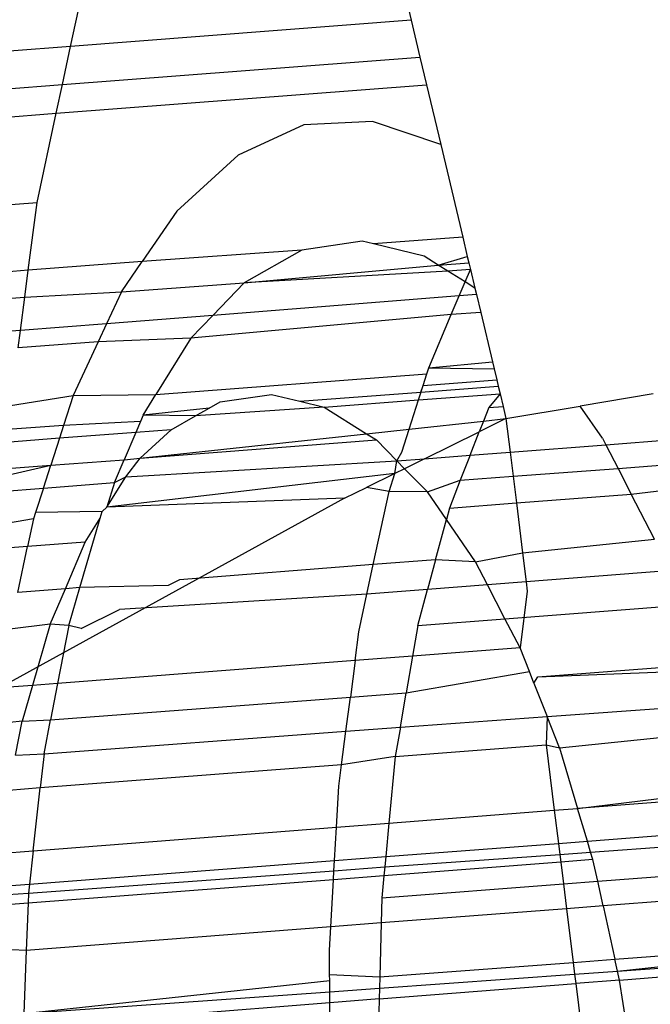
# Model space of a CAD drawing. Units: millimetres. Extents: x -17534 to -7965, y -16822 to -11960.
# Drawn here: x -11841 to -11838, y -14387 to -14383 of the extents above; entities that cross this region are included whole.
import ezdxf

# ---------------------------------------------------------------- set-up
doc = ezdxf.new("R2010")
doc.units = ezdxf.units.MM
doc.layers.add('Strefa bezpieczna', color=8, linetype='Continuous')
doc.dimstyles.get("Standard").update_dxf_attribs({"dimtxt": 180, "dimasz": 200, "dimexe": 0.18, "dimexo": 0.0625, "dimgap": 200, "dimtad": 0, "dimtih": 1, "dimtoh": 1, "dimlfac": 0.001, "dimzin": 0, "dimdsep": 46, "dimtxsty": 'Standard', "dimcen": 0.09, "dimse1": 1, "dimse2": 1, "dimadec": 0, "dimazin": 0, "dimtfac": 1, "dimtdec": 4, "dimtofl": 0, "dimtmove": 0, "dimatfit": 3, "dimfxl": 1, "dimtolj": 1, "dimtzin": 0, "dimarcsym": 0})

# ---------------------------------------------------------------- blocks, each defined once
blk = doc.blocks.new('*D1')
at = {"layer": 'Defpoints', "color": 0}
for p in [(-7965.148, -12784.081), (-15365.148, -14392.6759), (-7965.148, -14392.6759)]:
    blk.add_point(p, dxfattribs=at)
at = {"layer": 'Strefa bezpieczna', "color": 0, "lineweight": -2}
for p, q in [((-15165.148, -12784.081), (-12128.8236, -12784.081)), ((-8165.148, -12784.081), (-11218.8236, -12784.081))]:
    blk.add_line(p, q, dxfattribs=at)
at = {"layer": 'Strefa bezpieczna', "color": 0}
for points in [[(-15165.148, -12750.7476), (-15165.148, -12817.4143), (-15365.148, -12784.081)], [(-8165.148, -12817.4143), (-8165.148, -12750.7476), (-7965.148, -12784.081)]]:
    blk.add_solid(points, dxfattribs=at)
at = {"layer": 'Strefa bezpieczna', "color": 0, "insert": (-11673.8236, -12784.081), "char_height": 180, "attachment_point": 5}
blk.add_mtext('\\A1;7.40', dxfattribs=at)
blk = doc.blocks.new('*D4')
at = {"layer": 'Defpoints', "color": 0}
for p in [(-11829.1022, -13963.3579), (-17295.0067, -16821.9938), (-11829.1022, -16821.9938)]:
    blk.add_point(p, dxfattribs=at)
at = {"layer": 'Strefa bezpieczna', "color": 0, "lineweight": -2}
for p, q in [((-17295.0067, -14163.3579), (-17295.0067, -15102.6759)), ((-17295.0067, -16621.9938), (-17295.0067, -15682.6759))]:
    blk.add_line(p, q, dxfattribs=at)
at = {"layer": 'Strefa bezpieczna', "color": 0}
for points in [[(-17261.6733, -14163.3579), (-17328.34, -14163.3579), (-17295.0067, -13963.3579)], [(-17328.34, -16621.9938), (-17261.6733, -16621.9938), (-17295.0067, -16821.9938)]]:
    blk.add_solid(points, dxfattribs=at)
at = {"layer": 'Strefa bezpieczna', "color": 0, "insert": (-17295.0067, -15392.6759), "char_height": 180, "attachment_point": 5}
blk.add_mtext('\\A1;2.86', dxfattribs=at)

msp = doc.modelspace()

# ---------------------------------------------------------------- linework, layer by layer
for p, q in [((-11839.6028, -14381.9027), (-11839.3617, -14382.9152)), ((-11840.7631, -14383.0232), (-11840.6799, -14382.6369)), ((-11839.3617, -14382.9152), (-11840.7631, -14383.0232)), ((-11839.3617, -14382.9152), (-11839.3257, -14383.0665)), ((-11840.7631, -14383.0232), (-11841.014, -14383.0426)), ((-11840.7968, -14383.1799), (-11840.7631, -14383.0232)), ((-11840.7968, -14383.1799), (-11839.3257, -14383.0665)), ((-11839.3257, -14383.0665), (-11839.2986, -14383.1802)), ((-11841.0411, -14383.1987), (-11840.7968, -14383.1799)), ((-11840.8221, -14383.2976), (-11840.7968, -14383.1799)), ((-11840.8221, -14383.2976), (-11839.2986, -14383.1802)), ((-11839.2986, -14383.1802), (-11839.24, -14383.4266)), ((-11841.0614, -14383.3161), (-11840.8221, -14383.2976)), ((-11840.901, -14383.6642), (-11840.8221, -14383.2976)), ((-11839.5208, -14383.3319), (-11839.8028, -14383.3457)), ((-11839.24, -14383.4266), (-11839.5208, -14383.3319)), ((-11839.8028, -14383.3457), (-11840.0733, -14383.4694)), ((-11839.24, -14383.4266), (-11839.1494, -14383.807)), ((-11840.0733, -14383.4694), (-11840.3257, -14383.7001)), ((-11841.1247, -14383.6814), (-11840.901, -14383.6642)), ((-11840.9373, -14383.9428), (-11840.901, -14383.6642)), ((-11840.3257, -14383.7001), (-11840.4679, -14383.9071)), ((-11839.5631, -14383.8237), (-11839.8117, -14383.8602)), ((-11839.5168, -14383.8349), (-11839.5631, -14383.8237)), ((-11839.1494, -14383.807), (-11839.5168, -14383.8349)), ((-11839.1494, -14383.807), (-11839.1307, -14383.8858)), ((-11839.8117, -14383.8602), (-11840.4679, -14383.9071)), ((-11839.8117, -14383.8602), (-11840.0487, -14383.9941)), ((-11839.3088, -14383.8854), (-11839.5168, -14383.8349)), ((-11840.4679, -14383.9071), (-11840.9373, -14383.9428)), ((-11840.5537, -14384.0321), (-11840.4679, -14383.9071)), ((-11839.2505, -14383.9218), (-11839.3088, -14383.8854)), ((-11839.2505, -14383.9218), (-11839.1307, -14383.8858)), ((-11839.1307, -14383.8858), (-11839.1244, -14383.9121)), ((-11840.9373, -14383.9428), (-11841.1735, -14383.9627)), ((-11840.9516, -14384.053), (-11840.9373, -14383.9428)), ((-11840.0487, -14383.9941), (-11839.2505, -14383.9218)), ((-11839.2115, -14383.9462), (-11840.0487, -14383.9941)), ((-11839.2505, -14383.9218), (-11839.1244, -14383.9121)), ((-11839.2115, -14383.9462), (-11839.2505, -14383.9218)), ((-11839.1179, -14383.9392), (-11839.2115, -14383.9462)), ((-11839.1398, -14383.991), (-11839.2115, -14383.9462)), ((-11839.1398, -14383.991), (-11839.1179, -14383.9392)), ((-11839.1244, -14383.9121), (-11839.1179, -14383.9392)), ((-11839.1179, -14383.9392), (-11839.0996, -14384.0161)), ((-11840.5537, -14384.0321), (-11840.0487, -14383.9941)), ((-11840.0487, -14383.9941), (-11840.1781, -14384.1284)), ((-11839.1642, -14384.0486), (-11839.1398, -14383.991)), ((-11839.0996, -14384.0161), (-11839.1398, -14383.991)), ((-11839.0996, -14384.0161), (-11839.0932, -14384.043)), ((-11841.1837, -14384.0709), (-11840.9516, -14384.053)), ((-11840.9696, -14384.1907), (-11840.9516, -14384.053)), ((-11840.9516, -14384.053), (-11840.5537, -14384.0321)), ((-11840.5537, -14384.0321), (-11840.6146, -14384.1628)), ((-11839.1642, -14384.0486), (-11840.1781, -14384.1284)), ((-11839.1967, -14384.1254), (-11839.1642, -14384.0486)), ((-11839.0932, -14384.043), (-11839.1642, -14384.0486)), ((-11839.0932, -14384.043), (-11839.0758, -14384.1161)), ((-11840.1781, -14384.1284), (-11840.6146, -14384.1628)), ((-11839.1967, -14384.1254), (-11840.2682, -14384.222)), ((-11840.1781, -14384.1284), (-11840.2682, -14384.222)), ((-11839.2894, -14384.3444), (-11839.1967, -14384.1254)), ((-11839.0758, -14384.1161), (-11839.1967, -14384.1254)), ((-11839.0758, -14384.1161), (-11839.0276, -14384.3188)), ((-11840.9696, -14384.1907), (-11841.1968, -14384.2086)), ((-11840.9789, -14384.2623), (-11840.9696, -14384.1907)), ((-11840.6146, -14384.1628), (-11840.9696, -14384.1907)), ((-11840.6146, -14384.1628), (-11840.6492, -14384.237)), ((-11840.2682, -14384.222), (-11840.6492, -14384.237)), ((-11840.2682, -14384.222), (-11840.4121, -14384.4536)), ((-11840.6492, -14384.237), (-11840.9789, -14384.2623)), ((-11840.6492, -14384.237), (-11840.7518, -14384.4572)), ((-11839.2974, -14384.3692), (-11839.2894, -14384.3444)), ((-11839.2894, -14384.3444), (-11839.0276, -14384.3188)), ((-11839.2894, -14384.3444), (-11839.0206, -14384.3482)), ((-11839.0276, -14384.3188), (-11839.0206, -14384.3482)), ((-11839.0206, -14384.3482), (-11839.0097, -14384.3937)), ((-11840.4121, -14384.4536), (-11839.2974, -14384.3692)), ((-11839.3129, -14384.4173), (-11839.2974, -14384.3692)), ((-11839.3129, -14384.4173), (-11839.0097, -14384.3937)), ((-11839.0097, -14384.3937), (-11839.0035, -14384.42)), ((-11839.3315, -14384.4753), (-11839.3129, -14384.4173)), ((-11839.3214, -14384.444), (-11839.3129, -14384.4173)), ((-11839.3214, -14384.444), (-11839.0035, -14384.42)), ((-11839.0035, -14384.42), (-11838.9961, -14384.451)), ((-11841.0097, -14384.4989), (-11840.7518, -14384.4572)), ((-11840.7518, -14384.4572), (-11840.7915, -14384.5808)), ((-11840.7518, -14384.4572), (-11840.4121, -14384.4536)), ((-11840.4647, -14384.5383), (-11840.4121, -14384.4536)), ((-11840.1477, -14384.4845), (-11839.9364, -14384.4535)), ((-11839.9364, -14384.4535), (-11839.8204, -14384.4816)), ((-11839.8204, -14384.4816), (-11839.3214, -14384.444)), ((-11839.7203, -14384.5059), (-11839.3315, -14384.4753)), ((-11839.3703, -14384.5958), (-11839.3315, -14384.4753)), ((-11839.3315, -14384.4753), (-11838.9961, -14384.451)), ((-11838.9961, -14384.451), (-11839.0425, -14384.5071)), ((-11838.9961, -14384.451), (-11838.9838, -14384.5026)), ((-11838.3662, -14384.4503), (-11838.6662, -14384.501)), ((-11840.1922, -14384.5096), (-11840.4647, -14384.5383)), ((-11839.7203, -14384.5059), (-11840.2488, -14384.5416)), ((-11840.2488, -14384.5416), (-11840.1922, -14384.5096)), ((-11840.1922, -14384.5096), (-11840.1477, -14384.4845)), ((-11839.8204, -14384.4816), (-11839.7203, -14384.5059)), ((-11839.7203, -14384.5059), (-11839.546, -14384.6148)), ((-11839.0425, -14384.5071), (-11839.0642, -14384.5627)), ((-11839.0425, -14384.5071), (-11838.9838, -14384.5026)), ((-11838.9838, -14384.5026), (-11838.9719, -14384.5527)), ((-11838.9719, -14384.5527), (-11838.6662, -14384.501)), ((-11838.5751, -14384.6328), (-11838.6662, -14384.501)), ((-11840.4647, -14384.5383), (-11840.4757, -14384.5642)), ((-11840.2488, -14384.5416), (-11840.4647, -14384.5383)), ((-11840.3492, -14384.5983), (-11840.2488, -14384.5416)), ((-11838.9719, -14384.5527), (-11839.0815, -14384.6068)), ((-11839.0642, -14384.5627), (-11838.9719, -14384.5527)), ((-11838.9719, -14384.5527), (-11838.9548, -14384.6908)), ((-11840.7915, -14384.5808), (-11841.0225, -14384.5976)), ((-11840.7915, -14384.5808), (-11840.8085, -14384.6337)), ((-11840.4757, -14384.5642), (-11840.7915, -14384.5808)), ((-11840.4757, -14384.5642), (-11840.495, -14384.6096)), ((-11839.546, -14384.6148), (-11839.3703, -14384.5958)), ((-11839.4007, -14384.6905), (-11839.3703, -14384.5958)), ((-11839.3703, -14384.5958), (-11839.0642, -14384.5627)), ((-11839.0642, -14384.5627), (-11839.0815, -14384.6068)), ((-11840.8085, -14384.6337), (-11841.0294, -14384.6508)), ((-11840.8085, -14384.6337), (-11840.8439, -14384.7438)), ((-11840.495, -14384.6096), (-11840.8085, -14384.6337)), ((-11840.495, -14384.6096), (-11840.5431, -14384.7227)), ((-11840.3492, -14384.5983), (-11840.495, -14384.6096)), ((-11840.4772, -14384.7155), (-11840.3492, -14384.5983)), ((-11840.4772, -14384.7155), (-11839.546, -14384.6148)), ((-11839.546, -14384.6148), (-11839.5047, -14384.6406)), ((-11839.3064, -14384.7179), (-11839.0815, -14384.6068)), ((-11839.1194, -14384.7035), (-11839.0815, -14384.6068)), ((-11838.5751, -14384.6328), (-11838.5608, -14384.6605)), ((-11840.4772, -14384.7155), (-11839.5047, -14384.6406)), ((-11839.4203, -14384.7266), (-11839.5047, -14384.6406)), ((-11838.9548, -14384.6908), (-11838.5608, -14384.6605)), ((-11838.5608, -14384.6605), (-11838.2754, -14384.6385)), ((-11838.5608, -14384.6605), (-11838.5108, -14384.7573)), ((-11840.5431, -14384.7227), (-11840.4772, -14384.7155)), ((-11840.5357, -14384.792), (-11840.4772, -14384.7155)), ((-11839.4203, -14384.7266), (-11839.4007, -14384.6905)), ((-11839.4203, -14384.7266), (-11839.3064, -14384.7179)), ((-11839.3064, -14384.7179), (-11839.3889, -14384.7586)), ((-11839.3064, -14384.7179), (-11839.1194, -14384.7035)), ((-11839.1194, -14384.7035), (-11839.1598, -14384.8065)), ((-11839.1194, -14384.7035), (-11838.9548, -14384.6908)), ((-11838.9548, -14384.6908), (-11838.9425, -14384.7901)), ((-11841.0477, -14384.7908), (-11840.8439, -14384.7438)), ((-11841.0435, -14384.7592), (-11840.8439, -14384.7438)), ((-11840.8744, -14384.8385), (-11840.8439, -14384.7438)), ((-11840.8439, -14384.7438), (-11840.5431, -14384.7227)), ((-11840.5828, -14384.8161), (-11840.5431, -14384.7227)), ((-11840.5357, -14384.792), (-11839.4203, -14384.7266)), ((-11839.429, -14384.7783), (-11839.4203, -14384.7266)), ((-11839.3889, -14384.7586), (-11839.429, -14384.7783)), ((-11839.3889, -14384.7586), (-11839.4203, -14384.7266)), ((-11839.2951, -14384.8541), (-11839.3889, -14384.7586)), ((-11838.9425, -14384.7901), (-11838.5108, -14384.7573)), ((-11838.5108, -14384.7573), (-11838.2284, -14384.736)), ((-11838.5108, -14384.7573), (-11838.4562, -14384.863)), ((-11839.429, -14384.7783), (-11840.6132, -14384.9167)), ((-11840.6132, -14384.9167), (-11840.5357, -14384.792)), ((-11840.5828, -14384.8161), (-11840.5357, -14384.792)), ((-11839.429, -14384.7783), (-11839.5452, -14384.8357)), ((-11839.4527, -14384.8521), (-11839.429, -14384.7783)), ((-11839.1598, -14384.8065), (-11838.9425, -14384.7901)), ((-11838.9425, -14384.7901), (-11838.929, -14384.8995)), ((-11841.0512, -14384.8521), (-11840.8744, -14384.8385)), ((-11840.8744, -14384.8385), (-11840.9067, -14384.9389)), ((-11840.8744, -14384.8385), (-11840.5828, -14384.8161)), ((-11840.5828, -14384.8161), (-11840.6132, -14384.9167)), ((-11839.6356, -14384.8803), (-11839.5452, -14384.8357)), ((-11839.4527, -14384.8521), (-11839.5452, -14384.8357)), ((-11839.2951, -14384.8541), (-11839.1598, -14384.8065)), ((-11839.1598, -14384.8065), (-11839.2045, -14384.9207)), ((-11838.4562, -14384.863), (-11838.1823, -14384.8316)), ((-11839.5174, -14385.1529), (-11839.4527, -14384.8521)), ((-11839.2951, -14384.8541), (-11839.4527, -14384.8521)), ((-11839.2169, -14384.9672), (-11839.2951, -14384.8541)), ((-11838.929, -14384.8995), (-11838.4562, -14384.863)), ((-11838.3602, -14385.049), (-11838.4562, -14384.863)), ((-11839.6356, -14384.8803), (-11841.0547, -14385.66)), ((-11840.6132, -14384.9167), (-11840.6335, -14384.9353)), ((-11839.6356, -14384.8803), (-11840.6132, -14384.9167)), ((-11839.2045, -14384.9207), (-11838.929, -14384.8995)), ((-11838.929, -14384.8995), (-11838.9036, -14385.1047)), ((-11840.9067, -14384.9389), (-11840.915, -14384.9649)), ((-11840.6335, -14384.9353), (-11840.9067, -14384.9389)), ((-11840.6414, -14384.962), (-11840.6335, -14384.9353)), ((-11839.2045, -14384.9207), (-11839.2169, -14384.9672)), ((-11840.915, -14384.9649), (-11841.0591, -14384.9901)), ((-11840.915, -14384.9649), (-11840.9396, -14385.0792)), ((-11840.7249, -14385.2477), (-11840.6414, -14384.962)), ((-11840.7028, -14385.0609), (-11840.6414, -14384.962)), ((-11839.2614, -14385.1328), (-11839.2169, -14384.9672)), ((-11839.0966, -14385.1413), (-11839.2169, -14384.9672)), ((-11840.9396, -14385.0792), (-11841.0647, -14385.0888)), ((-11840.9802, -14385.2678), (-11840.9396, -14385.0792)), ((-11840.7028, -14385.0609), (-11840.9396, -14385.0792)), ((-11840.7842, -14385.2524), (-11840.7028, -14385.0609)), ((-11838.9036, -14385.1047), (-11838.3602, -14385.049)), ((-11839.0966, -14385.1413), (-11838.9036, -14385.1047)), ((-11838.9036, -14385.1047), (-11838.889, -14385.2234)), ((-11839.5174, -14385.1529), (-11840.3145, -14385.2155)), ((-11839.5435, -14385.274), (-11839.5174, -14385.1529)), ((-11839.2614, -14385.1328), (-11839.5174, -14385.1529)), ((-11839.2614, -14385.1328), (-11839.2941, -14385.2547)), ((-11839.0966, -14385.1413), (-11839.2614, -14385.1328)), ((-11839.0478, -14385.2356), (-11839.0966, -14385.1413)), ((-11838.3092, -14385.1785), (-11838.889, -14385.2234)), ((-11840.3617, -14385.2388), (-11840.7249, -14385.2477)), ((-11840.3145, -14385.2155), (-11840.3617, -14385.2388)), ((-11839.0478, -14385.2356), (-11839.2941, -14385.2547)), ((-11838.889, -14385.2234), (-11839.0478, -14385.2356)), ((-11838.9758, -14385.3752), (-11839.0478, -14385.2356)), ((-11838.889, -14385.2234), (-11838.8841, -14385.2623)), ((-11840.7842, -14385.2524), (-11840.9802, -14385.2678)), ((-11840.8463, -14385.3983), (-11840.7842, -14385.2524)), ((-11840.7249, -14385.2477), (-11840.7842, -14385.2524)), ((-11840.7704, -14385.4031), (-11840.7249, -14385.2477)), ((-11839.5435, -14385.274), (-11840.5613, -14385.3373)), ((-11839.5771, -14385.4299), (-11839.5435, -14385.274)), ((-11839.2941, -14385.2547), (-11839.5435, -14385.274)), ((-11839.3338, -14385.4028), (-11839.2941, -14385.2547)), ((-11838.8841, -14385.2623), (-11838.914, -14385.495)), ((-11838.9758, -14385.3752), (-11838.2537, -14385.3195)), ((-11840.7199, -14385.4156), (-11840.5613, -14385.3373)), ((-11840.8463, -14385.3983), (-11841.0126, -14385.4183)), ((-11840.8463, -14385.3983), (-11840.9198, -14385.6496)), ((-11840.7704, -14385.4031), (-11840.8463, -14385.3983)), ((-11840.7704, -14385.4031), (-11840.8164, -14385.6416)), ((-11840.7199, -14385.4156), (-11840.7704, -14385.4031)), ((-11839.3338, -14385.4028), (-11839.3557, -14385.529)), ((-11839.3338, -14385.4028), (-11838.9758, -14385.3752)), ((-11838.914, -14385.495), (-11838.9758, -14385.3752)), ((-11839.5923, -14385.5473), (-11839.5771, -14385.4299)), ((-11838.914, -14385.495), (-11839.3557, -14385.529)), ((-11838.8756, -14385.5924), (-11838.914, -14385.495)), ((-11839.5923, -14385.5473), (-11840.8164, -14385.6416)), ((-11839.5923, -14385.5473), (-11839.6119, -14385.698)), ((-11839.3557, -14385.529), (-11839.5923, -14385.5473)), ((-11839.3557, -14385.529), (-11839.3819, -14385.6806)), ((-11838.8406, -14385.6144), (-11837.9331, -14385.544)), ((-11839.3819, -14385.6806), (-11838.8756, -14385.5924)), ((-11838.8565, -14385.6409), (-11838.8756, -14385.5924)), ((-11838.8406, -14385.6144), (-11838.1531, -14385.5878)), ((-11840.8164, -14385.6416), (-11840.9198, -14385.6496)), ((-11840.8164, -14385.6416), (-11840.8452, -14385.7911)), ((-11838.8565, -14385.6409), (-11838.8406, -14385.6144)), ((-11838.8565, -14385.6409), (-11838.8027, -14385.7774)), ((-11840.9198, -14385.6496), (-11841.0547, -14385.66)), ((-11840.9198, -14385.6496), (-11840.9626, -14385.7959)), ((-11839.6119, -14385.698), (-11839.3819, -14385.6806)), ((-11839.4063, -14385.8213), (-11839.3819, -14385.6806)), ((-11840.8452, -14385.7911), (-11839.6119, -14385.698)), ((-11839.6301, -14385.8375), (-11839.6119, -14385.698)), ((-11838.8027, -14385.7774), (-11838.1113, -14385.7271)), ((-11840.9626, -14385.7959), (-11841.074, -14385.8084)), ((-11840.9896, -14385.9364), (-11840.9626, -14385.7959)), ((-11840.9626, -14385.7959), (-11840.8452, -14385.7911)), ((-11840.872, -14385.9302), (-11840.8452, -14385.7911)), ((-11839.4063, -14385.8213), (-11838.8027, -14385.7774)), ((-11838.8027, -14385.7774), (-11838.8061, -14385.8935)), ((-11838.7518, -14385.9065), (-11838.8027, -14385.7774)), ((-11840.872, -14385.9302), (-11839.6301, -14385.8375)), ((-11839.6481, -14385.9756), (-11839.6301, -14385.8375)), ((-11839.6301, -14385.8375), (-11839.4063, -14385.8213)), ((-11839.4063, -14385.8213), (-11839.4271, -14385.9414)), ((-11838.7518, -14385.9065), (-11838.0783, -14385.8374)), ((-11840.9896, -14385.9364), (-11840.872, -14385.9302)), ((-11840.872, -14385.9302), (-11840.8876, -14386.0712)), ((-11839.4271, -14385.9414), (-11838.8061, -14385.8935)), ((-11838.8061, -14385.8935), (-11838.7518, -14385.9065)), ((-11838.8061, -14385.8935), (-11838.7728, -14386.1627)), ((-11838.7518, -14385.9065), (-11838.6772, -14386.1553)), ((-11839.4271, -14385.9414), (-11839.6481, -14385.9756)), ((-11839.4271, -14385.9414), (-11839.4531, -14386.2156)), ((-11839.6481, -14385.9756), (-11840.8876, -14386.0712)), ((-11839.6595, -14386.0637), (-11839.6481, -14385.9756)), ((-11840.8876, -14386.0712), (-11841.0176, -14386.0812)), ((-11840.9163, -14386.3294), (-11840.8876, -14386.0712)), ((-11839.6692, -14386.2324), (-11839.6595, -14386.0637)), ((-11838.6772, -14386.1553), (-11838.0075, -14386.0735)), ((-11838.001, -14386.1027), (-11838.6772, -14386.1553)), ((-11839.4531, -14386.2156), (-11838.7728, -14386.1627)), ((-11838.7728, -14386.1627), (-11838.6772, -14386.1553)), ((-11838.7728, -14386.1627), (-11838.756, -14386.2989)), ((-11838.6369, -14386.2897), (-11838.6772, -14386.1553)), ((-11839.6692, -14386.2324), (-11839.4531, -14386.2156)), ((-11839.4531, -14386.2156), (-11839.4662, -14386.3534)), ((-11840.9163, -14386.3294), (-11839.6692, -14386.2324)), ((-11839.677, -14386.3696), (-11839.6692, -14386.2324)), ((-11838.6369, -14386.2897), (-11837.9709, -14386.2385)), ((-11838.756, -14386.2989), (-11838.6369, -14386.2897)), ((-11838.6234, -14386.3349), (-11838.6369, -14386.2897)), ((-11838.6234, -14386.3349), (-11837.9601, -14386.2871)), ((-11841.0597, -14386.3406), (-11840.9163, -14386.3294)), ((-11840.9163, -14386.3294), (-11840.9315, -14386.4661)), ((-11839.4662, -14386.3534), (-11838.756, -14386.2989)), ((-11838.756, -14386.2989), (-11838.7504, -14386.3441)), ((-11838.7504, -14386.3441), (-11838.6234, -14386.3349)), ((-11838.6141, -14386.3658), (-11838.6234, -14386.3349)), ((-11840.9315, -14386.4661), (-11839.677, -14386.3696)), ((-11839.6794, -14386.4111), (-11839.677, -14386.3696)), ((-11839.677, -14386.3696), (-11839.4662, -14386.3534)), ((-11838.7464, -14386.376), (-11839.4736, -14386.4321)), ((-11839.4702, -14386.396), (-11838.7504, -14386.3441)), ((-11839.4662, -14386.3534), (-11839.4702, -14386.396)), ((-11838.7504, -14386.3441), (-11838.7464, -14386.376)), ((-11838.6141, -14386.3658), (-11838.7464, -14386.376)), ((-11838.7464, -14386.376), (-11838.7353, -14386.4657)), ((-11838.5944, -14386.4548), (-11838.6141, -14386.3658)), ((-11840.9357, -14386.5037), (-11839.6794, -14386.4111)), ((-11839.6815, -14386.4481), (-11839.6794, -14386.4111)), ((-11839.6794, -14386.4111), (-11839.4702, -14386.396)), ((-11839.4702, -14386.396), (-11839.4736, -14386.4321)), ((-11838.5944, -14386.4548), (-11837.9342, -14386.4039)), ((-11839.6815, -14386.4481), (-11840.9374, -14386.545)), ((-11839.6926, -14386.642), (-11839.6815, -14386.4481)), ((-11839.4736, -14386.4321), (-11839.6815, -14386.4481)), ((-11839.4736, -14386.4321), (-11839.4823, -14386.5233)), ((-11838.7353, -14386.4657), (-11838.5944, -14386.4548)), ((-11838.572, -14386.5556), (-11838.5944, -14386.4548)), ((-11841.0748, -14386.4771), (-11840.9315, -14386.4661)), ((-11840.9315, -14386.4661), (-11840.9357, -14386.5037)), ((-11839.4823, -14386.5233), (-11838.7353, -14386.4657)), ((-11838.7353, -14386.4657), (-11838.7228, -14386.5673)), ((-11841.0787, -14386.512), (-11840.9357, -14386.5037)), ((-11840.9357, -14386.5037), (-11840.9374, -14386.545)), ((-11839.4823, -14386.5233), (-11839.4849, -14386.626)), ((-11837.9119, -14386.5047), (-11838.572, -14386.5556)), ((-11840.9374, -14386.545), (-11841.0836, -14386.5562)), ((-11840.9374, -14386.545), (-11840.9452, -14386.7386)), ((-11838.7228, -14386.5673), (-11839.4849, -14386.626)), ((-11838.572, -14386.5556), (-11838.7228, -14386.5673)), ((-11838.7228, -14386.5673), (-11838.6955, -14386.788)), ((-11838.572, -14386.5556), (-11838.5234, -14386.7751)), ((-11839.6926, -14386.642), (-11840.9452, -14386.7386)), ((-11839.6981, -14386.7377), (-11839.6926, -14386.642)), ((-11839.4849, -14386.626), (-11839.6926, -14386.642)), ((-11839.4849, -14386.626), (-11839.4905, -14386.8475)), ((-11840.9452, -14386.7386), (-11841.1031, -14386.7315)), ((-11840.9452, -14386.7386), (-11840.9556, -14386.9979)), ((-11839.6972, -14386.8376), (-11839.6981, -14386.7377)), ((-11838.5234, -14386.7751), (-11837.8676, -14386.7259)), ((-11838.6955, -14386.788), (-11838.5234, -14386.7751)), ((-11838.5124, -14386.8244), (-11838.5234, -14386.7751)), ((-11838.5124, -14386.8244), (-11837.8109, -14386.7453)), ((-11838.5124, -14386.8244), (-11837.8597, -14386.778)), ((-11839.4905, -14386.8475), (-11838.6955, -14386.788)), ((-11838.6955, -14386.788), (-11838.6894, -14386.8369)), ((-11838.5042, -14386.8615), (-11837.8549, -14386.8091)), ((-11840.9556, -14386.9979), (-11839.6969, -14386.863)), ((-11839.6969, -14386.863), (-11839.6972, -14386.8376)), ((-11839.6972, -14386.8376), (-11839.4905, -14386.8475)), ((-11839.6965, -14386.9085), (-11839.6969, -14386.863)), ((-11839.4917, -14386.8939), (-11838.6894, -14386.8369)), ((-11839.4905, -14386.8475), (-11839.4917, -14386.8939)), ((-11838.6894, -14386.8369), (-11838.5124, -14386.8244)), ((-11838.6894, -14386.8369), (-11838.6848, -14386.8747)), ((-11838.5042, -14386.8615), (-11838.6848, -14386.8747)), ((-11838.5042, -14386.8615), (-11838.5124, -14386.8244)), ((-11838.4746, -14387.0553), (-11838.5042, -14386.8615)), ((-11839.6965, -14386.9085), (-11839.4917, -14386.8939)), ((-11839.4928, -14386.9385), (-11838.6848, -14386.8747)), ((-11839.4917, -14386.8939), (-11839.4928, -14386.9385)), ((-11838.6848, -14386.8747), (-11838.6607, -14387.0697)), ((-11840.9556, -14386.9979), (-11839.6965, -14386.9085)), ((-11839.6961, -14386.9546), (-11839.6965, -14386.9085)), ((-11839.4928, -14386.9385), (-11839.6961, -14386.9546)), ((-11839.4928, -14386.9385), (-11839.4978, -14387.1342)), ((-11839.6961, -14386.9546), (-11840.9579, -14387.0543)), ((-11839.6917, -14387.4354), (-11839.6961, -14386.9546))]:
    msp.add_line(p, q)

# ---------------------------------------------------------------- dimensions: what is measured, and where the dimension line sits
at = {"layer": 'Strefa bezpieczna'}
dim = msp.add_linear_dim(base=(-7965.148, -12784.081), p1=(-15365.148, -14392.6759), p2=(-7965.148, -14392.6759), dimstyle='Standard', dxfattribs=at)
dim.commit()
dim.dimension.update_dxf_attribs({"geometry": '*D1', "text_midpoint": (-11673.8236, -12784.081), "dimtype": 160})
dim = msp.add_linear_dim(base=(-17295.0067, -16821.9938), p1=(-11829.1022, -13963.3579), p2=(-11829.1022, -16821.9938), angle=90, dimstyle='Standard', dxfattribs=at)
dim.commit()
dim.dimension.update_dxf_attribs({"geometry": '*D4', "text_midpoint": (-17295.0067, -15392.6759)})

doc.saveas('drawing.dxf')
